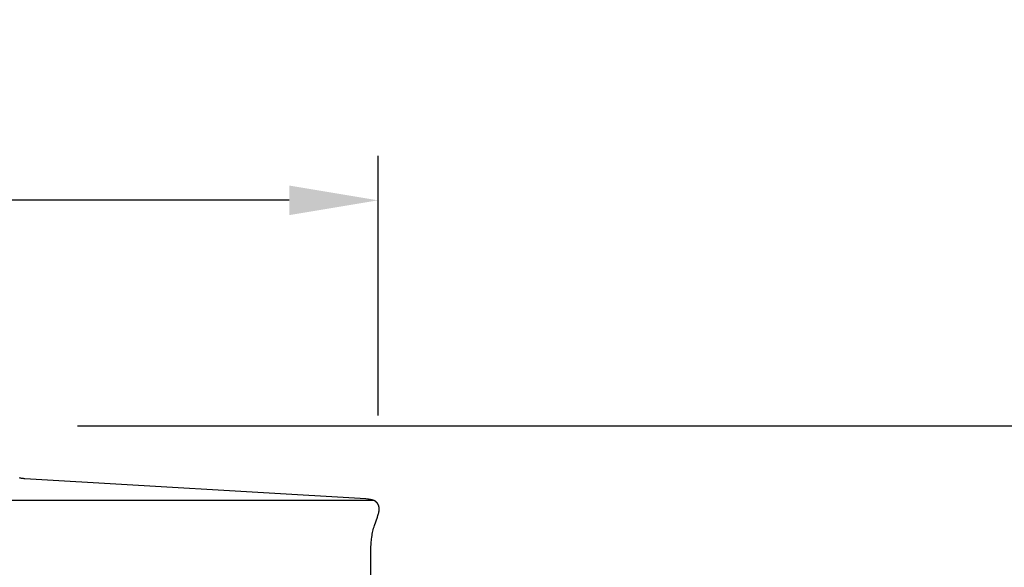
# Model space of a CAD drawing. Units: inches. Extents: x -6.8 to 73.2, y -6.9 to 16.3.
# Drawn here: x 13.8 to 19.3, y 13.2 to 16.3 of the extents above; entities that cross this region are included whole.
import ezdxf

# ---------------------------------------------------------------- set-up
doc = ezdxf.new("R2010")
doc.units = ezdxf.units.IN
doc.header["$MEASUREMENT"] = 0
doc.layers.add('Aura Vent', color=250, linetype='Continuous')
doc.layers.add('Dimension (ANSI)', color=5, linetype='Continuous')
doc.styles.add('Arial', font='arial.ttf')
doc.dimstyles.new('Dimensions', dxfattribs={"dimtxt": 0.109375, "dimasz": 0.125, "dimexe": 0.0625, "dimexo": 0.125, "dimgap": 0.09, "dimtad": 0, "dimtih": 1, "dimtoh": 1, "dimzin": 0, "dimdsep": 46, "dimlunit": 5, "dimtxsty": 'Arial', "dimcen": 0, "dimadec": 0, "dimazin": 0, "dimtfac": 1, "dimtofl": 0, "dimtmove": 0, "dimatfit": 3, "dimfxl": 1, "dimfrac": 2, "dimtolj": 1, "dimtzin": 0, "dimarcsym": 0})

# ---------------------------------------------------------------- blocks, each defined once
blk = doc.blocks.new('*D9')
at = {"layer": 'Defpoints', "color": 0, "transparency": 16777216}
for p in [(13.6227, 14.04), (20.9497, 14.04), (13.6313, 8.04)]:
    blk.add_point(p, dxfattribs=at)
at = {"layer": 'Dimension (ANSI)', "color": 0, "lineweight": -2, "transparency": 16777216}
for p, q in [((14.1227, 14.04), (21.1997, 14.04)), ((20.9497, 13.54), (20.9497, 12.3422)), ((20.9497, 8.54), (20.9497, 9.7171)), ((14.1313, 8.04), (21.1997, 8.04))]:
    blk.add_line(p, q, dxfattribs=at)
at = {"layer": 'Dimension (ANSI)', "color": 0, "transparency": 16777216}
for points in [[(20.8664, 13.54), (21.033, 13.54), (20.9497, 14.04)], [(20.8664, 8.54), (21.033, 8.54), (20.9497, 8.04)]]:
    blk.add_solid(points, dxfattribs=at)
at = {"layer": 'Dimension (ANSI)', "color": 0, "transparency": 16777216, "insert": (20.9497, 11.0297), "char_height": 0.4375, "attachment_point": 5, "style": 'Arial'}
blk.add_mtext('\\A1;Head\\PHeight\\P6"', dxfattribs=at)
blk = doc.blocks.new('*D11')
at = {"layer": 'Defpoints', "color": 0, "transparency": 16777216}
for p in [(13.6227, 14.04), (23.8976, 14.04), (15.6286, -1.956)]:
    blk.add_point(p, dxfattribs=at)
at = {"layer": 'Dimension (ANSI)', "color": 0, "lineweight": -2, "transparency": 16777216}
for p, q in [((14.1227, 14.04), (24.1476, 14.04)), ((23.8976, 13.54), (23.8976, 7.3584)), ((23.8976, -1.456), (23.8976, 4.7256)), ((16.1286, -1.956), (24.1476, -1.956))]:
    blk.add_line(p, q, dxfattribs=at)
at = {"layer": 'Dimension (ANSI)', "color": 0, "transparency": 16777216}
for points in [[(23.8143, 13.54), (23.9809, 13.54), (23.8976, 14.04)], [(23.8143, -1.456), (23.9809, -1.456), (23.8976, -1.956)]]:
    blk.add_solid(points, dxfattribs=at)
at = {"layer": 'Dimension (ANSI)', "color": 0, "transparency": 16777216, "insert": (23.8976, 6.042), "char_height": 0.4375, "attachment_point": 5, "style": 'Arial'}
blk.add_mtext('\\A1;Overall\\PHeight\\P16"', dxfattribs=at)
blk = doc.blocks.new('*D16')
at = {"layer": 'Defpoints', "color": 0, "transparency": 16777216}
for p in [(15.8157, 15.3113), (-2.5638, 13.6211), (15.8157, 13.5988)]:
    blk.add_point(p, dxfattribs=at)
at = {"layer": 'Dimension (ANSI)', "color": 0, "lineweight": -2, "transparency": 16777216}
for p, q in [((-2.5638, 14.1211), (-2.5638, 15.5613)), ((15.8157, 14.0988), (15.8157, 15.5613)), ((-2.0638, 15.3113), (4.2311, 15.3113)), ((15.3157, 15.3113), (9.0208, 15.3113))]:
    blk.add_line(p, q, dxfattribs=at)
at = {"layer": 'Dimension (ANSI)', "color": 0, "transparency": 16777216}
for points in [[(-2.0638, 15.3946), (-2.0638, 15.2279), (-2.5638, 15.3113)], [(15.3157, 15.3946), (15.3157, 15.2279), (15.8157, 15.3113)]]:
    blk.add_solid(points, dxfattribs=at)
at = {"layer": 'Dimension (ANSI)', "color": 0, "transparency": 16777216, "insert": (6.6259, 15.3113), "char_height": 0.4375, "attachment_point": 5, "style": 'Arial'}
blk.add_mtext('\\A1;Head Diameter\\P18"', dxfattribs=at)

msp = doc.modelspace()

# ---------------------------------------------------------------- linework, layer by layer
at = {"layer": 'Aura Vent'}
msp.add_line((6.6286, 13.6231), (15.7879, 13.6213), dxfattribs=at)
for points in [[(15.7742, 13.3508), (15.7763, 13.3787), (15.7789, 13.4021), (15.7803, 13.4125), (15.7817, 13.4221), (15.7833, 13.4311), (15.785, 13.4396), (15.7868, 13.4477), (15.7887, 13.4556), (15.7909, 13.4634), (15.7933, 13.4713), (15.7961, 13.4799), (15.8123, 13.526), (15.8153, 13.5359), (15.8181, 13.5459), (15.8193, 13.5506), (15.8203, 13.5554), (15.8208, 13.5578), (15.8212, 13.5602), (15.8215, 13.5625), (15.8218, 13.5649), (15.822, 13.5673), (15.8222, 13.5697), (15.8223, 13.5721), (15.8223, 13.5733), (15.8223, 13.5744), (15.8222, 13.5756), (15.8222, 13.5768), (15.8221, 13.578), (15.822, 13.5792), (15.8218, 13.5803), (15.8217, 13.5815), (15.8215, 13.5827), (15.8213, 13.5838), (15.821, 13.5851), (15.8207, 13.5864), (15.8203, 13.5877), (15.8199, 13.589), (15.8195, 13.5902), (15.8191, 13.5915), (15.8186, 13.5927), (15.8181, 13.594), (15.8175, 13.5952), (15.8169, 13.5964), (15.8163, 13.5976), (15.8157, 13.5988), (15.815, 13.5999), (15.8143, 13.6011), (15.8136, 13.6022), (15.8128, 13.6033), (15.812, 13.6044), (15.8112, 13.6055), (15.8103, 13.6065), (15.8095, 13.6075), (15.8086, 13.6085), (15.8077, 13.6095), (15.8067, 13.6104), (15.8057, 13.6114), (15.8048, 13.6123), (15.8037, 13.6131), (15.8027, 13.614), (15.8016, 13.6148), (15.8005, 13.6155), (15.7994, 13.6163), (15.7983, 13.617), (15.7972, 13.6177), (15.796, 13.6183), (15.7949, 13.6188), (15.7938, 13.6194), (15.7926, 13.6199), (15.7914, 13.6204), (15.7902, 13.6209), (15.789, 13.6213), (15.7878, 13.6217), (15.7854, 13.6225), (15.7829, 13.6232), (15.7804, 13.6238), (15.7779, 13.6244), (15.7729, 13.6254), (15.7678, 13.6262), (15.7628, 13.6269), (15.7577, 13.6275), (15.7476, 13.6285), (13.8257, 13.7424), (13.8218, 13.7426), (13.8179, 13.743), (13.8139, 13.7434), (13.8101, 13.7439), (13.8062, 13.7446), (13.8023, 13.7453), (13.7985, 13.7461), (13.7947, 13.7471)], [(15.7733, 13.3508), (15.775, 13.3508)], [(15.7736, 13.3508), (15.7736, 13.1646)]]:
    msp.add_lwpolyline(points, dxfattribs=at)

# ---------------------------------------------------------------- dimensions: what is measured, and where the dimension line sits
at = {"layer": 'Dimension (ANSI)', "color": 5}
dim = msp.add_linear_dim(base=(15.8157, 15.3113), p1=(-2.5638, 13.6211), p2=(15.8157, 13.5988), text='Head Diameter\\P<>', dimstyle='Dimensions', override={"dimdec": 0, "dimpost": '"'}, dxfattribs=at)
dim.commit()
dim.dimension.update_dxf_attribs({"geometry": '*D16', "text_midpoint": (6.6259, 15.3113)})
for base, p1, text, picture, middle in [((20.9497, 14.04), (13.6313, 8.04), 'Head\\PHeight\\P<>', '*D9', (20.9497, 11.0297)), ((23.8976, 14.04), (15.6286, -1.956), 'Overall\\PHeight\\P<>', '*D11', (23.8976, 6.042))]:
    dim = msp.add_linear_dim(base=base, p1=p1, p2=(13.6227, 14.04), angle=90, text=text, dimstyle='Dimensions', override={"dimpost": '"'}, dxfattribs=at)
    dim.commit()
    dim.dimension.update_dxf_attribs({"geometry": picture, "text_midpoint": middle, "dimtype": 160})

doc.saveas('drawing.dxf')
